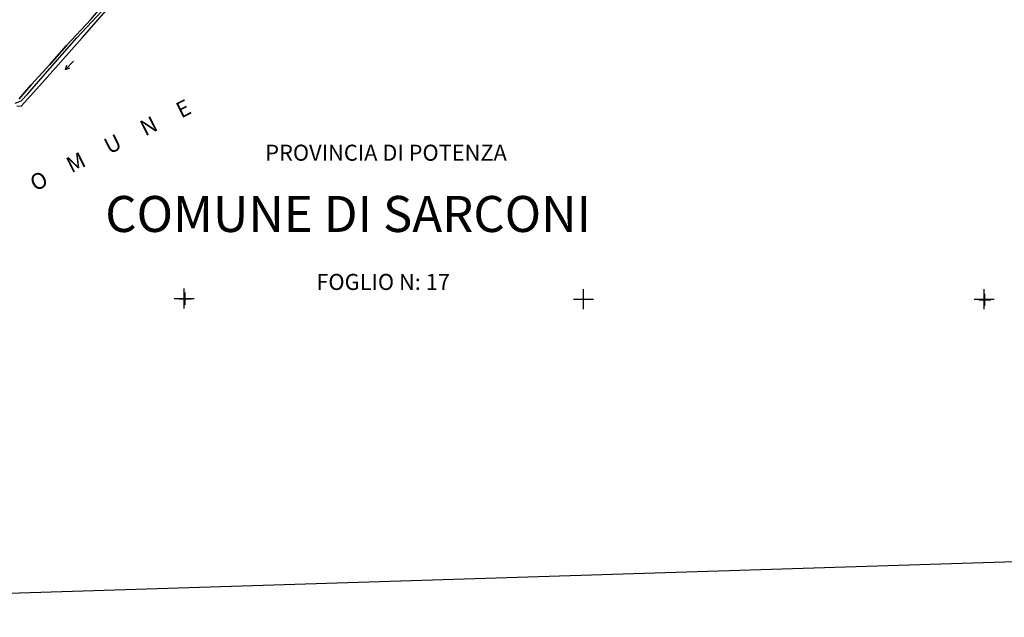
# Model space of a CAD drawing. Extents: x -22943 to -20115, y -4578 to -352.
# Drawn here: x -22052 to -21068, y -4578 to -3981 of the extents above; entities that cross this region are included whole.
import ezdxf

# ---------------------------------------------------------------- set-up
doc = ezdxf.new("R2010")
doc.units = 0
doc.header["$MEASUREMENT"] = 0
doc.linetypes.add('CONTINUA', pattern=[0])
doc.linetypes.add('INTERNA', pattern=[0])
for name, color, linetype in [('ACQUE', 4, 'CONTINUA'), ('CONFINE', 3, 'CONTINUA'), ('LINEEVARIE', 6, 'CONTINUA'), ('PARTICELLE', 7, 'CONTINUA'), ('SIMBOLI', 6, 'CONTINUA'), ('TESTI', 3, 'CONTINUA')]:
    doc.layers.add(name, color=color, linetype=linetype)

# ---------------------------------------------------------------- blocks, each defined once
blk = doc.blocks.new('6', base_point=(16, 10))
at = {"layer": 'SIMBOLI'}
for p in [(4, 10), (12, 12), (12, 8)]:
    blk.add_line(p, (16, 10), dxfattribs=at)
blk = doc.blocks.new('3', base_point=(10, 10))
at = {"layer": 'SIMBOLI'}
for p, q in [((10, 0), (10, 20)), ((0, 10), (20, 10))]:
    blk.add_line(p, q, dxfattribs=at)
blk = doc.blocks.new('1', base_point=(10, 10))
at = {"layer": 'SIMBOLI'}
for p, q in [((4, 10), (16, 10)), ((10, 4), (10, 16))]:
    blk.add_line(p, q, dxfattribs=at)

msp = doc.modelspace()

# ---------------------------------------------------------------- linework, layer by layer
at = {"layer": 'ACQUE'}
for points in [[(-22057.071, -4064.238), (-22050.825, -4061.625), (-22044.237, -4054.955), (-22024.535, -4032.155), (-21995.205, -3998.816), (-21965.192, -3966.793)], [(-21981.264, -3980.386), (-22005.605, -4006.496), (-22022.296, -4025.581), (-22040.965, -4045.693), (-22047.09, -4053.051), (-22052.993, -4059.756)]]:
    msp.add_lwpolyline(points, dxfattribs=at)
at = {"layer": 'CONFINE'}
msp.add_lwpolyline([(-22057.071, -4064.238), (-22050.825, -4061.625), (-22044.237, -4054.955), (-22024.535, -4032.155), (-21995.205, -3998.816), (-21965.192, -3966.793)], dxfattribs=at)
at = {"layer": 'LINEEVARIE', "color": 2}
msp.add_lwpolyline([(-22825.83, -4577.996), (-20115.195, -4492.502), (-20200.748, -352.232), (-22943.365, -467.854), (-22825.83, -4577.996)], dxfattribs=at)
at = {"layer": 'LINEEVARIE', "linetype": 'INTERNA'}
msp.add_lwpolyline([(-22055.22, -4066.942), (-22050.954, -4067.082), (-22032.427, -4046.946), (-21990.015, -3998.733), (-21956.462, -3960.363)], dxfattribs=at)
at = {"layer": 'PARTICELLE'}
msp.add_lwpolyline([(-22052.993, -4059.756), (-22047.09, -4053.051), (-22040.965, -4045.693), (-22022.296, -4025.581), (-22005.605, -4006.496), (-21981.264, -3980.386), (-21964.82, -3960.706), (-21957.902, -3954.348), (-21958.769, -3952.68), (-21965.258, -3946.291), (-21973.106, -3938.663), (-21980.224, -3931.043), (-21988.509, -3924.863), (-21997.775, -3919.445), (-22008.824, -3913.344), (-22015.696, -3907.726), (-22022.788, -3900.317), (-22032.717, -3887.006), (-22040.932, -3876.376), (-22044.602, -3869.342), (-22048.147, -3863.422), (-22053.872, -3851.25)], dxfattribs=at)

# ---------------------------------------------------------------- block references
at = {"layer": 'SIMBOLI', "rotation": 226.392}
msp.add_blockref('6', (-22006.89, -4030.747), dxfattribs=at)
at = {"layer": 'SIMBOLI'}
for name, p in [('3', (-21887.925, -4259.266)), ('3', (-21488.687, -4259.929)), ('3', (-21088.176, -4260.002)), ('1', (-21887.096, -4259.524)), ('1', (-21488.81, -4259.891)), ('1', (-21087.56, -4260.627))]:
    msp.add_blockref(name, p, dxfattribs=at)

# ---------------------------------------------------------------- texts
at = {"layer": 'TESTI', "color": 3}
msp.add_text('C     O     M     U     N     E', height=16, rotation=26.587, dxfattribs=at).set_placement((-22071.269, -4169.786))
for s, height, p in [('PROVINCIA DI POTENZA', 16, (-21806.933, -4121.632)), ('COMUNE DI SARCONI', 36, (-21966.87, -4192.87)), ('FOGLIO N: 17', 16, (-21755.826, -4250.806))]:
    msp.add_text(s, height=height, dxfattribs=at).set_placement(p)

doc.saveas('drawing.dxf')
